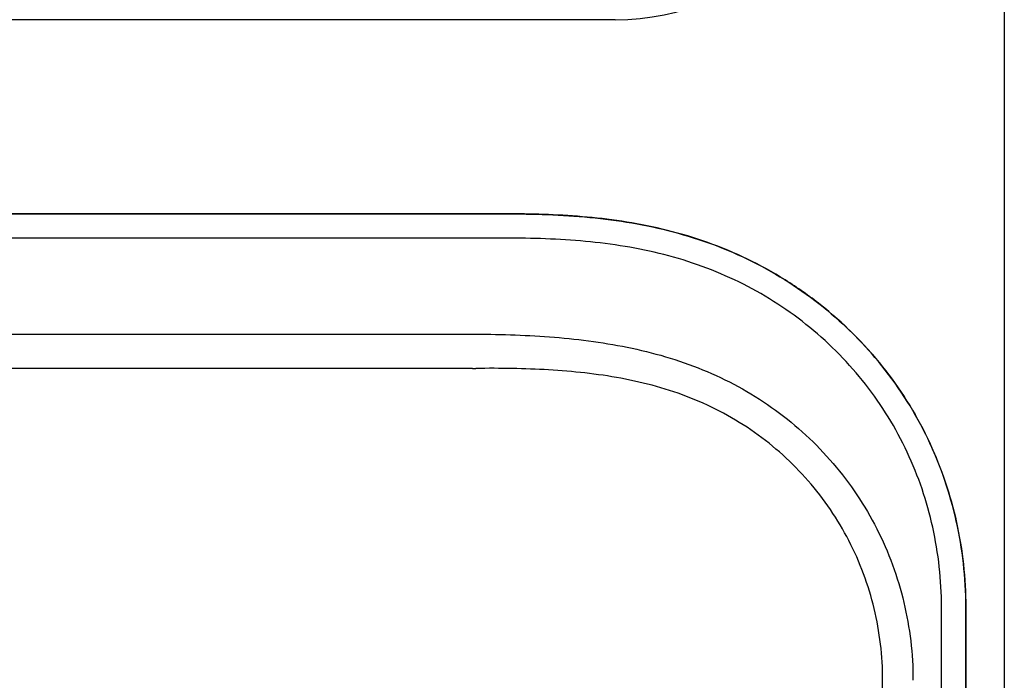
# Model space of a CAD drawing. Units: inches. Extents: x -20.4 to 16.4, y -34.4 to 22.7.
# Drawn here: x 11 to 16.1, y 15.3 to 18.7 of the extents above; entities that cross this region are included whole.
import ezdxf

# ---------------------------------------------------------------- set-up
doc = ezdxf.new("R2010")
doc.units = ezdxf.units.IN
doc.header["$MEASUREMENT"] = 0
doc.layers.add('20', color=7, linetype='Continuous')
doc.layers.add('Default', color=7, linetype='Continuous')

msp = doc.modelspace()

# ---------------------------------------------------------------- linework, layer by layer
at = {"layer": '20', "color": 7, "linetype": 'Continuous'}
for p, q in [((16.0919, 22.2835), (16.0919, 3.7976)), ((13.5528, 17.7065), (0.8812, 17.7067)), ((0.8812, 17.7063), (13.5528, 17.7061)), ((13.5527, 17.5813), (0.8812, 17.5815)), ((1.0761, 17.088), (13.3577, 17.0878)), ((13.3577, 16.9116), (7.5557, 16.9117)), ((15.7688, 3.7973), (15.769, 15.6864)), ((15.8938, 15.6864), (15.8936, 3.7981)), ((15.894, 3.8105), (15.8942, 15.6864)), ((15.4661, 3.7955), (15.4663, 15.3083))]:
    msp.add_line(p, q, dxfattribs=at)
for points, knots in [([(15.8942, 15.6864), (15.8942, 15.8361), (15.8772, 15.9834), (15.8289, 16.1983), (15.8088, 16.2697), (15.76, 16.4113), (15.7318, 16.4803), (15.636, 16.6811), (15.5568, 16.8078), (15.3689, 17.0424), (15.2628, 17.147), (15.0894, 17.2842), (15.0289, 17.3269), (14.9028, 17.4061), (14.8379, 17.442), (14.7051, 17.506), (14.6373, 17.5342), (14.4998, 17.5833), (14.4302, 17.6041), (14.2201, 17.6564), (14.0822, 17.6772), (13.814, 17.7022), (13.6821, 17.7065), (13.5528, 17.7065)], [0, 0, 0, 0, 0.125, 0.125, 0.1875, 0.1875, 0.25, 0.25, 0.375, 0.375, 0.5, 0.5, 0.5625, 0.5625, 0.625, 0.625, 0.6875, 0.6875, 0.75, 0.75, 0.875, 0.875, 1, 1, 1, 1]), ([(13.5528, 17.7061), (13.6983, 17.7061), (13.8436, 17.7006), (14.1332, 17.6701), (14.2759, 17.6451), (14.5545, 17.5683), (14.6919, 17.5155), (14.9487, 17.3829), (15.069, 17.3034), (15.2933, 17.1178), (15.3944, 17.0134), (15.5266, 16.8426), (15.5676, 16.7832), (15.6432, 16.659), (15.6777, 16.5944), (15.769, 16.3978), (15.8149, 16.2614), (15.8775, 15.9782), (15.8938, 15.8324), (15.8938, 15.6864)], [0, 0, 0, 0, 0.125, 0.125, 0.25, 0.25, 0.375, 0.375, 0.5, 0.5, 0.625, 0.625, 0.6875, 0.6875, 0.75, 0.75, 0.875, 0.875, 1, 1, 1, 1]), ([(15.769, 15.6864), (15.769, 15.8242), (15.7535, 15.9617), (15.6941, 16.2288), (15.6505, 16.3575), (15.5638, 16.5429), (15.531, 16.6037), (15.4592, 16.7205), (15.4203, 16.7765), (15.2948, 16.937), (15.1987, 17.0351), (14.9861, 17.2088), (14.8721, 17.283), (14.6287, 17.4065), (14.4988, 17.4552), (14.2354, 17.5258), (14.1005, 17.5485), (13.8272, 17.5763), (13.6901, 17.5813), (13.5527, 17.5813)], [0, 0, 0, 0, 0.125, 0.125, 0.25, 0.25, 0.3125, 0.3125, 0.375, 0.375, 0.5, 0.5, 0.625, 0.625, 0.75, 0.75, 0.875, 0.875, 1, 1, 1, 1]), ([(13.3757, 17.0877), (13.5107, 17.0874), (13.6452, 17.0831), (13.913, 17.0613), (14.0461, 17.0438), (14.3102, 16.9874), (14.4406, 16.948), (14.6261, 16.8692), (14.6866, 16.8396), (14.8044, 16.7733), (14.8619, 16.7364), (15.0254, 16.6174), (15.124, 16.5264), (15.2559, 16.3719), (15.2971, 16.3175), (15.3717, 16.2056), (15.4056, 16.1477), (15.4969, 15.9682), (15.5443, 15.8393), (15.6067, 15.5777), (15.6225, 15.4444), (15.6225, 15.3083)], [0, 0, 0, 0, 0.125, 0.125, 0.25, 0.25, 0.375, 0.375, 0.4375, 0.4375, 0.5, 0.5, 0.625, 0.625, 0.6875, 0.6875, 0.75, 0.75, 0.875, 0.875, 1, 1, 1, 1]), ([(15.4663, 15.3083), (15.4666, 15.4337), (15.4519, 15.5567), (15.3938, 15.7978), (15.3496, 15.9164), (15.2644, 16.0813), (15.2327, 16.1345), (15.163, 16.2372), (15.1245, 16.2871), (15.0016, 16.4281), (14.9097, 16.5109), (14.7571, 16.6184), (14.7034, 16.6515), (14.5939, 16.7105), (14.5377, 16.7366), (14.3652, 16.8052), (14.2439, 16.8382), (13.9986, 16.8838), (13.8742, 16.8968), (13.6249, 16.9116), (13.5001, 16.9133), (13.3752, 16.9118)], [0, 0, 0, 0, 0.125, 0.125, 0.25, 0.25, 0.3125, 0.3125, 0.375, 0.375, 0.5, 0.5, 0.5625, 0.5625, 0.625, 0.625, 0.75, 0.75, 0.875, 0.875, 1, 1, 1, 1])]:
    msp.add_open_spline(points, degree=3, knots=knots, dxfattribs=at)
at = {"layer": 'Default', "color": 7, "linetype": 'Continuous'}
for p, q in [((14.0916, 18.7047), (0.3416, 18.7047)), ((13.3577, 17.0878), (13.3757, 17.0877)), ((13.3577, 16.9116), (13.3752, 16.9118))]:
    msp.add_line(p, q, dxfattribs=at)
msp.add_arc((14.0916, 19.9547), 1.25, 270, 90, dxfattribs=at)

doc.saveas('drawing.dxf')
